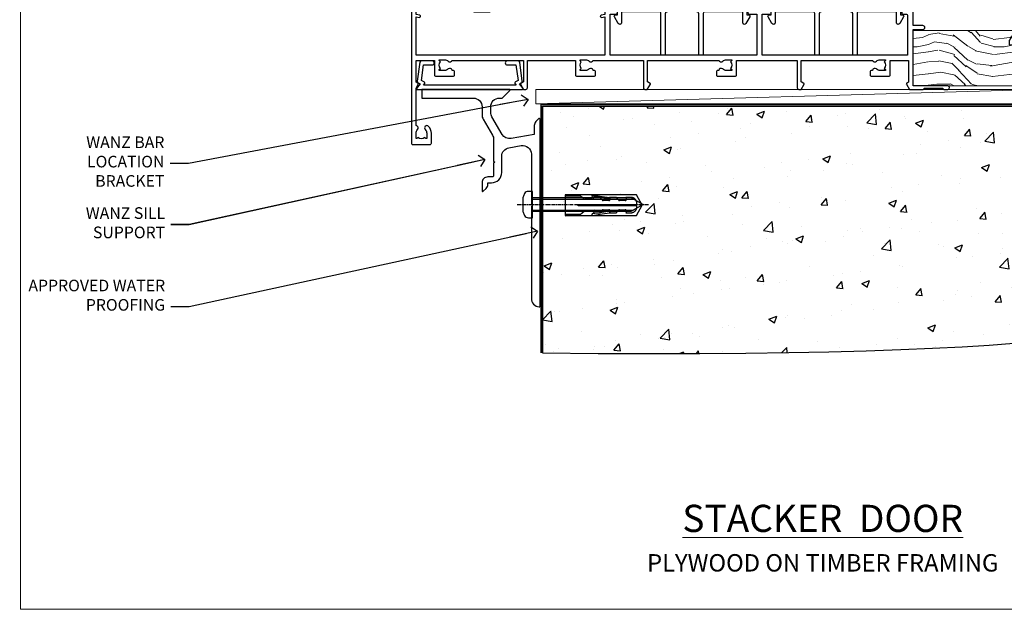
# Model space of a CAD drawing. Units: millimetres. Extents: x 0 to 11353, y -841 to 1143.
# Drawn here: x 7200 to 7539, y 0 to 203 of the extents above; entities that cross this region are included whole.
import ezdxf
from ezdxf import colors
from ezdxf.entities.mleader import LeaderData, LeaderLine
from ezdxf.math import Vec2, Vec3

# ---------------------------------------------------------------- set-up
doc = ezdxf.new("R2010")
doc.units = ezdxf.units.MM
doc.linetypes.add('CENTERLINE', pattern=[2, 1.25, -0.25, 0.25, -0.25])
doc.linetypes.add('Dashed', pattern=[564.444447, 282.222223, -282.222223])
doc.layers.get('Defpoints').update_dxf_attribs({"color": 8})
doc.layers.add('Aluminium Systems Ltd Joinery Detail', color=7, linetype='Continuous')
doc.layers.add('Aluminium Systems Ltd Notes', color=7, linetype='Continuous')
doc.styles.add('ASL TXT 50', font='romans.shx', dxfattribs={"height": 100})
doc.styles.get("Standard").update_dxf_attribs({"font": 'arial.ttf'})

# ---------------------------------------------------------------- blocks, each defined once
blk = doc.blocks.new('Plywood Sheet CC Cladding Title')
at = {"layer": 'Aluminium Systems Ltd Joinery Detail', "lineweight": 5, "insert": (-259.17, 6.46), "char_height": 9.375, "width": 553.0825, "attachment_point": 1, "style": 'ASL TXT 50'}
blk.add_mtext('\\pxqc;{\\fArial|b0|i0|c0|p34;\\H0.64x;PLYWOOD ON TIMBER FRAMING}', dxfattribs=at)
blk = doc.blocks.new('_Open90')
at = {"color": 0, "linetype": 'ByBlock', "lineweight": -2}
for p, q in [((0, 0), (-2.44, 0)), ((-0.5, 0.5), (0, 0)), ((0, 0), (-0.5, -0.5))]:
    blk.add_line(p, q, dxfattribs=at)
blk = doc.blocks.new('6.5x75 Hammer Screw')
for p, q in [((-3.85, 4.15), (3.85, 4.15)), ((3.85, 4.15), (3.23, 4.15)), ((-6.95, 0), (-6.95, 1.5)), ((-6.95, 0), (6.95, 0)), ((-3.22, -48), (-3.22, 0)), ((3.22, -48), (3.22, 0)), ((6.95, 0), (6.95, 1.5)), ((0.22, -48), (-0.22, -48)), ((-1.61, -71.19), (1.58, -70.89)), ((-1.51, -70.25), (1.48, -69.97)), ((-1.41, -69.3), (1.38, -69.03)), ((-1.3, -68.2), (1.27, -67.95)), ((-2, -74.5), (1.95, -74.12)), ((-2, -74.5), (-2, -75.45)), ((-1.9, -73.68), (1.86, -73.32)), ((-1.81, -72.9), (1.77, -72.56)), ((-1.71, -72.08), (1.67, -71.76)), ((2, -74.5), (2, -75.45)), ((-5.22, -76), (-2.25, -76.4)), ((2.25, -76.4), (5.22, -76))]:
    blk.add_line(p, q)
for centre, radius, start, end in [((-2.65, -0.4), 4.7, 104.823, 156.2272), ((2.65, -0.4), 4.7, 23.7728, 75.177), ((-229.88, -45.88), 226.67, 352.3642, 359.4645), ((-229.88, -45.88), 229.67, 352.3642, 359.4715), ((229.88, -45.88), 229.67, 180.5285, 187.6358), ((229.88, -45.88), 226.67, 180.5355, 187.6358), ((-2.37, -74.09), 0.546, 312.1884, 33.6736), ((-2.37, -73.32), 0.546, 331.4544, 14.7898), ((2.32, -72.95), 0.546, 164.5946, 208.9721), ((2.32, -73.72), 0.546, 146.1373, 227.8116)]:
    blk.add_arc(centre, radius, start, end)
blk.add_ellipse((0, -75.45), major_axis=(0, -5.4), ratio=0.37037, start_param=4.712389, end_param=7.853982)
blk = doc.blocks.new('Plywood Sheet CC AL40 Floor Liner Stacker')
at = {"layer": 'Aluminium Systems Ltd Joinery Detail', "lineweight": 5}
h = blk.add_hatch(dxfattribs=at)
h.set_pattern_fill('WOOD-3', color=256, scale=97.5, angle=30, style=0, pattern_type=2)
h.set_pattern_definition([(4.7636, (-5117.177, -19371.3908), (-330.0000284, -29.99974598), [3.61248, -357.63537]), (348.6901, (-5113.577, -19371.091), (120.0000226, -29.999929), [4.58913, -148.38147]), (315, (-5109.077, -19371.99), (-3e-14, -30.00001), [3.39411, -39.03228]), (313.1524, (-5106.6769, -19374.3908), (420.00008502, -449.999926125), [6.57951, -651.37185]), (347.0054, (-5102.177, -19379.1908), (-270.00002303, 59.99992733), [4.00251, -396.24741]), (360, (-5098.277, -19380.09), (30, -30), [7.5, -22.5]), (9.4623, (-5090.777, -19380.091), (-150.0000232, -29.9999442), [3.64965, -178.83321]), (5.7106, (-5117.177, -19379.4908), (-269.9999827, -30.00003944), [3.01497, -298.48131]), (360, (-5114.177, -19379.19), (30, -30), [4.5, -25.5]), (331.6992, (-5109.677, -19379.1908), (329.9998536, -180.00026623), [4.42944, -438.51525]), (307.875, (-5105.777, -19381.2908), (-120.00005595, 149.99997298), [6.84105, -335.21157]), (320.7106, (-5101.577, -19386.6908), (180.00001919, -149.99998896), [4.26381, -422.11632]), (353.6598, (-5098.277, -19389.391), (239.9999821, -30.00004737), [5.43324, -266.22831]), (11.8887, (-5092.8769, -19389.9908), (-419.99991903, -90.00031606), [5.82495, -576.66969]), (6.7098, (-5117.1769, -19388.7908), (270.00002993, 29.99981644), [5.13516, -508.3821]), (356.6335, (-5112.0769, -19388.1908), (479.99997966, -30.0003289), [5.10882, -505.77279]), (326.3099, (-5106.977, -19388.491), (-59.9999867, 30.00004), [5.40834, -102.75822]), (312.5104, (-5102.4769, -19391.4908), (299.99972155, -330.00026022), [4.88364, -483.48096]), (345.0686, (-5099.1769, -19395.0908), (330.00001605, -89.99990862), [4.65726, -461.06799]), (360, (-5094.677, -19396.29), (30, -30), [3.6, -26.4]), (12.9946, (-5091.077, -19396.2908), (270.00002303, 59.99992733), [4.00251, -396.24741]), (360, (-5107.877, -19366.29), (30, -30), [0, -30]), (136.8476, (-5103.6769, -19370.7908), (449.999926125, -420.00008502), [6.57951, -651.37185]), (153.4349, (-5108.477, -19396.291), (-29.999975, 30.000039), [2.68329, -64.39875]), (171.8699, (-5110.877, -19395.091), (-179.9999933, 29.9999807), [4.24263, -207.88938]), (203.1986, (-5115.077, -19394.491), (-149.9999919, -60.00003976), [2.28474, -226.18845]), (333.4349, (-5103.677, -19370.791), (29.999975, -30.000039), [3.35409, -63.72795]), (353.2902, (-5100.6769, -19372.2908), (-270.00002993, 29.99981644), [5.13516, -508.3821]), (10.1247, (-5095.5769, -19372.8908), (509.99996369, 90.00025766), [8.53287, -844.75488]), (10.3048, (-5117.177, -19368.0908), (180.00002883, 29.99984627), [3.35409, -332.05608]), (344.4759, (-5113.8769, -19367.4908), (-330.00003074, 89.99993333), [5.60445, -554.84178]), (317.1211, (-5108.4769, -19368.9908), (-390.00002379, 359.9999926), [5.7315, -567.41769]), (325.3048, (-5104.2769, -19372.8908), (299.99982777, -210.00025829), [4.74342, -469.59822]), (350.5377, (-5100.377, -19375.591), (150.0000232, -29.9999442), [5.47449, -177.0084]), (6.5819, (-5094.9769, -19376.4908), (-510.00004314, -59.99960101), [7.85175, -777.3234]), (8.1301, (-5117.177, -19375.591), (-179.9999933, -29.9999807), [4.24263, -207.88938]), (348.6901, (-5112.977, -19374.991), (120.0000226, -29.999929), [4.58913, -148.38147]), (317.4896, (-5108.4769, -19375.8908), (-330.00026022, 299.99972155), [4.88364, -483.48096]), (315, (-5104.877, -19379.19), (-3e-14, -30.00001), [5.51544, -36.91098]), (342.646, (-5100.9769, -19383.0908), (-390.00006057, 119.99983507), [5.02893, -497.86272]), (3.3665, (-5096.1769, -19384.5908), (-479.99997966, -30.0003289), [5.10882, -505.77279]), (17.1027, (-5091.077, -19384.2908), (300.00005193, 89.9998648), [4.08045, -403.96368]), (8.7462, (-5117.177, -19383.0908), (209.9999801, 30.0001259), [3.94587, -390.64251]), (345.0686, (-5113.2769, -19382.4908), (330.00001605, -89.99990862), [4.65726, -461.06799]), (327.9946, (-5108.777, -19383.691), (-149.99996834, 90.00003316), [5.6604, -277.35906]), (310.1009, (-5103.9769, -19386.6908), (-329.99994179, 390.00005789), [7.45185, -737.7327]), (344.0546, (-5099.177, -19392.391), (-120.0000038, 29.9999967), [4.36806, -214.03524]), (6.009, (-5094.9769, -19393.5908), (299.99999253, 29.99997952), [5.7315, -567.41769]), (23.1986, (-5089.277, -19392.991), (149.9999919, 60.00003976), [2.28474, -226.18845]), (9.4623, (-5117.177, -19392.091), (-150.0000232, -29.9999442), [3.64965, -178.83321]), (349.992, (-5113.5769, -19391.4908), (329.99998664, -60.00010416), [5.17881, -512.7015]), (322.5946, (-5108.4769, -19392.3908), (389.99977395, -300.00029858), [6.42027, -635.60775]), (330.9454, (-5103.377, -19366.2908), (210.00001154, -120.0000008), [3.08868, -305.78022]), (349.2157, (-5100.6769, -19367.7908), (-479.99998511, 90.00001649), [6.41328, -634.91349]), (7.125, (-5094.377, -19368.991), (-210.0000114, -29.99994846), [7.25604, -234.6117])])
h.paths.add_polyline_path([(82.78, 17.31), (80.9, 19.08), (-0.45, 19.08), (-0.45, 0), (60.16, 0), (61.52, 6.85), (72.4, 6.87), (72.4, 0), (82.34, 0), (82.78, 0.42)])
h = blk.add_hatch(dxfattribs=at)
h.set_pattern_fill('HONEY', color=256, scale=0.221113, angle=360, style=0)
h.set_pattern_definition([(0, (-6075.5953, -12467.57377), (1.05304828, 0.607977563), [0.70203219, -1.404064375]), (120, (-6075.5953, -12467.57377), (-1.053048155, 0.60797778), [0.70203219, -1.404064375]), (60, (-6075.5953, -12467.57377), (1.26e-07, 1.215955345), [-1.404064375, 0.70203219])])
edge = h.paths.add_edge_path()
edge.add_arc((46.63, -3.63), 2.5, 0, 180)
edge.add_arc((46.63, -3.63), 2.5, 180, 360)
h = blk.add_hatch(dxfattribs=at)
h.set_pattern_fill('NET', color=256, scale=0.442225, angle=225, style=0)
h.set_pattern_definition([(315, (-7443.0545, -7825.8108), (-0.99282344, -0.99282344), []), (225, (-7443.0545, -7825.8108), (-0.99282344, 0.99282344), [])])
edge = h.paths.add_edge_path()
edge.add_line((58.23, -6.19), (47.48, -6.2))
edge.add_arc((46.65, -3.74), 2.6, -71.2564, 76.9454)
edge.add_line((47.24, -1.2), (58.27, -1.2))
edge.add_arc((60.18, -3.71), 3.15, 127.1389, 231.8374)
blk.add_line((-130.5, -6.2), (43.43, -1.2), dxfattribs=at)
for points in [[(82.34, 0), (72.4, 0), (72.4, 6.87), (61.52, 6.87), (60.16, 0), (-0.45, 0), (-0.45, 19.08), (80.9, 19.08), (82.78, 17.31), (82.78, 0.42)], [(-130.5, -6.2), (43.43, -6.2), (43.43, -1.2), (-130.5, -1.2)]]:
    blk.add_lwpolyline(points, close=True, dxfattribs=at)
at = {"layer": 'Aluminium Systems Ltd Joinery Detail', "elevation": -1}
blk.add_lwpolyline([(87.74, -6.04), (101.02, -6.04), (101.02, 11.96), (83.02, 11.96), (83.02, -2.5), (87.74, -6.04)], dxfattribs=at)
at = {"layer": 'Aluminium Systems Ltd Joinery Detail', "lineweight": 5}
blk.add_lwpolyline([(47.21, -6.21), (58.23, -6.19, -0.491511), (58.27, -1.2), (47.24, -1.2, -0.810102)], format="xyb", close=True, dxfattribs=at)
at = {"layer": 'Aluminium Systems Ltd Joinery Detail', "lineweight": 5, "ltscale": 0.12}
blk.add_circle((46.63, -3.63), 2.5, dxfattribs=at)
at = {"layer": 'Aluminium Systems Ltd Joinery Detail'}
for centre, radius, start, end in [((85.68, -2, -1), 15.93, 18.1551, 61.2344), ((80.96, -9.94, -1), 19.11, 11.7794, 83.8215), ((79.13, -13.48, -1), 16.79, 26.345, 77.3246)]:
    blk.add_arc(centre, radius, start, end, dxfattribs=at)
blk.add_blockref('6.5x75 Hammer Screw', (39.63, 14.2), dxfattribs=at)
blk = doc.blocks.new('Title AL40 Stacking Door')
at = {"layer": 'Aluminium Systems Ltd Joinery Detail', "lineweight": 5, "insert": (0, 50.03), "char_height": 9.375, "width": 553.0825, "attachment_point": 1, "style": 'ASL TXT 50'}
blk.add_mtext('\\pxqc;{\\fArial|b0|i0|c0|p34;\\LSTACKER  DOOR}', dxfattribs=at)
blk = doc.blocks.new('Page Layout Group')
at = {"layer": 'Aluminium Systems Ltd Joinery Detail', "color": 8, "lineweight": 5}
blk.add_lwpolyline([(7200, 694.64), (7200, 0), (7753.08, 0), (7753.08, 694.64)], close=True, dxfattribs=at)
blk = doc.blocks.new('190 Concrete Sill CC')
at = {"layer": 'Aluminium Systems Ltd Joinery Detail'}
h = blk.add_hatch(dxfattribs=at)
h.set_pattern_fill('AR-CONC', color=0, scale=0.15)
h.set_pattern_definition([(50, (-5457.435, -2479.092), (27.3277, -2.39086), [2.8575, -31.4325]), (355, (-5457.435, -2479.092), (-5.28651, 28.65853), [2.286, -25.14609]), (100.45144, (-5455.158, -2479.29), (22.04119, 26.26766), [2.4285, -26.71354]), (46.1842, (-5457.435, -2471.472), (40.66186, -6.30635), [4.28625, -47.14875]), (96.63556, (-5454.046, -2471.997), (35.61062, 37.11392), [3.64275, -40.07034]), (351.18415, (-5457.435, -2471.47), (35.61062, 37.11392), [3.429, -37.71896]), (21, (-5453.625, -2473.377), (22.74216, -15.33978), [2.8575, -31.4325]), (326, (-5453.625, -2473.377), (9.2703, 27.6282), [2.286, -25.146]), (71.45144, (-5451.73, -2474.655), (32.01246, 12.28842), [2.4285, -26.71349]), (37.5, (-5457.435, -2479.092), (0.46329, 12.683256), [0, -24.8412, 0, -25.527, 0, -25.24125]), (7.5, (-5457.435, -2479.092), (10.02295, 15.027086), [0, -14.5542, 0, -24.2697, 0, -9.62025]), (327.5, (-5465.931, -2479.092), (20.33859, -0.859312), [0, -9.525, 0, -29.718, 0, -39.4335]), (317.5, (-5469.741, -2479.092), (22.219377, 3.813974), [0, -12.3825, 0, -19.7358, 0, -28.0035])])
edge = h.paths.add_edge_path()
edge.add_line((79.91, 123.44), (79.91, 38.36))
edge.add_spline(control_points=[(79.91, 38.36), (291.34, 36.49), (304.46, 58.96), (312.58, 85.91), (311.49, 114.81), (314.04, 123.44)], knot_values=[177.537471, 177.537471, 177.537471, 177.537471, 227.455421, 263.56182, 289.18489, 289.18489, 289.18489, 289.18489], degree=3, periodic=0)
edge.add_line((314.04, 123.44), (79.91, 123.44))
at = {"layer": 'Aluminium Systems Ltd Joinery Detail', "color": 0}
blk.add_line((79.91, 123.44), (79.91, 38.36), dxfattribs=at)
at = {"layer": 'Aluminium Systems Ltd Joinery Detail', "color": 0, "linetype": 'Dashed', "ltscale": 0.01, "const_width": 0.5, "elevation": -1}
blk.add_lwpolyline([(79.41, 38.36), (79.41, 123.94), (312.45, 123.94)], dxfattribs=at)
at = {"layer": 'Aluminium Systems Ltd Joinery Detail', "color": 0, "elevation": -1}
blk.add_lwpolyline([(79.91, 38.36), (79.91, 123.44), (314.04, 123.44)], dxfattribs=at)
at = {"layer": 'Aluminium Systems Ltd Joinery Detail', "color": 0}
blk.add_open_spline([(79.91, 38.36, -1), (291.34, 36.49, -1), (304.46, 58.96, -1), (312.58, 85.91, -1), (311.49, 114.81, -1), (314.04, 123.44, -1)], degree=3, knots=[177.537471, 177.537471, 177.537471, 177.537471, 227.455421, 263.56182, 289.18489, 289.18489, 289.18489, 289.18489], dxfattribs=at)
blk = doc.blocks.new('A746-21596')
at = {"flags": 128}
blk.add_lwpolyline([(45.7, 15.6), (45.7, 13.9), (46.3, 13.9, -0.57735), (46.73, 13.15), (45.42, 10.88, -0.767327), (44.3, 11.18), (44.3, 14.9), (31.2, 14.9, 0.414214), (30.7, 14.4), (30.7, 0.2, -0.414214), (30.5, 0), (29.4, 0, -0.414214), (29.2, 0.2), (29.2, 14.28, 0.336582), (28.83, 14.77, -0.336582), (25.54, 19.1), (25.54, 26.99, 0.152678), (25.45, 27.27, 0.523643), (21.35, 27.27, 0.152678), (21.26, 26.99), (21.26, 19.1, -0.336582), (17.97, 14.77, 0.336582), (17.6, 14.28), (17.6, 0.2, -0.414214), (17.4, 0), (16.3, 0, -0.414214), (16.1, 0.2), (16.1, 14.4, 0.414214), (15.6, 14.9), (2.5, 14.9), (2.5, 11.18, -0.767327), (1.38, 10.88), (0.07, 13.15, -0.57735), (0.5, 13.9), (1.1, 13.9), (1.1, 15.6, -0.414214), (1.6, 16.1), (16.76, 16.1, 0.414214), (19.76, 19.1), (19.76, 27.39, -0.114257), (19.81, 27.61, -0.623988), (26.99, 27.61, -0.114257), (27.04, 27.39), (27.04, 19.1, 0.414214), (30.04, 16.1), (45.2, 16.1, -0.414214)], format="xyb", close=True, dxfattribs=at)
blk = doc.blocks.new('A734-21693')
at = {"flags": 128}
for points in [[(124, 46.65, 1.001508), (123.1, 46.65), (123.1, 45.9), (121.5, 45.9), (121.5, 46.65, 0.414655), (121.05, 47.1), (120.9, 47.1), (120.9, 57.7), (121.05, 57.7, 0.414655), (121.5, 58.15), (121.5, 58.9), (123.1, 58.9), (123.1, 58.15, 1.001508), (124, 58.15), (124, 61.4, 1), (123, 61.4), (123, 60.3), (121.5, 60.3), (121.5, 61.4, 0.414214), (121, 61.9), (120.9, 61.9), (120.9, 66.4), (121, 66.4, 0.414214), (121.5, 66.9), (121.5, 68), (123, 68), (123, 66.9, 1), (124, 66.9), (124, 68.5, 0.414214), (123.5, 69), (116.5, 69, 0.414214), (116, 68.5), (116, 66.9, 1), (117, 66.9), (117, 68), (118.5, 68), (118.5, 66.9, 0.414214), (119, 66.4), (119.1, 66.4), (119.1, 61.9), (119, 61.9, 0.414214), (118.5, 61.4), (118.5, 60.3), (117, 60.3), (117, 61.4, 1), (116, 61.4), (116, 58.15, 1.001508), (116.9, 58.15), (116.9, 58.9), (118.5, 58.9), (118.5, 58.15, 0.414655), (118.95, 57.7), (119.1, 57.7), (119.1, 47.1), (118.95, 47.1, 0.414655), (118.5, 46.65), (118.5, 45.9), (116.9, 45.9), (116.9, 46.65, 1.001508), (116, 46.65), (116, 45.4, 0.414214), (116.5, 44.9), (119.1, 44.9), (119.1, 30.8), (68.5, 30.8), (68.5, 44.9), (70.5, 44.9, 0.414214), (71, 45.4), (71, 46.65, 1.001508), (70.1, 46.65), (70.1, 45.9), (68.5, 45.9), (68.5, 58.9), (70.1, 58.9), (70.1, 58.15, 1.001508), (71, 58.15), (71, 61.4, 1), (70, 61.4), (70, 60.3), (68.5, 60.3), (68.5, 68), (70, 68), (70, 66.9, 1), (71, 66.9), (71, 68.5, 0.414214), (70.5, 69), (37, 69, 0.414214), (36.5, 68.5), (36.5, 67.2, 1), (37.4, 67.2), (37.4, 68), (38.9, 68), (38.9, 62.5), (37.4, 62.5), (37.4, 63.3, 1), (36.5, 63.3), (36.5, 62, 0.414214), (37, 61.5), (38.9, 61.5), (38.9, 53.8), (36.9, 53.8, 1), (36.9, 53), (38.9, 53), (38.9, 50), (28.29, 50, 0.267949), (27.86, 49.75), (26.56, 47.5), (22, 47.5), (22, 49), (23.5, 49, 1), (23.5, 50), (0.5, 50, 0.414214), (0, 49.5), (0, 0.5, 0.414214), (0.5, 0), (6.4, 0, 0.414214), (6.9, 0.5), (6.9, 3.85, 0.19526), (5.92, 6.25, 1), (4.78, 5.14, -0.19526), (5.3, 3.85), (5.3, 2), (5, 2), (4.64, 2.43, -0.36397), (2.26, 2.43), (1.9, 2), (1.6, 2), (1.6, 3.85, -0.19526), (2.12, 5.14, 0.640825), (1.6, 6.5), (1.6, 19.46), (2.37, 20.8, 0.414214), (2.3, 21.07), (1.6, 21.48), (1.6, 29), (7.95, 29), (7.95, 24, 0.414214), (8.45, 23.5), (14.35, 23.5, 0.414214), (14.85, 24), (14.85, 25, 0.414214), (14.35, 25.5), (14.05, 25.5, 0.640824), (12.69, 26.02, -0.19526), (11.4, 25.5), (9.55, 25.5), (9.55, 25.8), (9.98, 26.16, -0.36397), (9.98, 28.54), (9.55, 28.9), (9.55, 29.2), (11.4, 29.2, -0.19526), (12.69, 28.68, 0.554219), (14.01, 29), (38.6, 29), (38.6, 21.59), (37.7, 21.07, 0.414214), (37.63, 20.8), (38.67, 19), (39.5, 19, 0.414214), (40, 19.5), (40, 29), (56.55, 29), (56.55, 24, 0.414214), (57.05, 23.5), (62.95, 23.5, 0.414214), (63.45, 24), (63.45, 25, 0.414214), (62.95, 25.5), (62.65, 25.5, 0.640824), (61.29, 26.02, -0.19526), (60, 25.5), (58.15, 25.5), (58.15, 25.8), (58.58, 26.16, -0.36397), (58.58, 28.54), (58.15, 28.9), (58.15, 29.2), (60, 29.2, -0.19526), (61.29, 28.68, 0.554219), (62.61, 29), (80, 29), (80, 19.5, 0.414214), (80.5, 19), (81.33, 19), (82.37, 20.8, 0.414214), (82.3, 21.07), (81.4, 21.59), (81.4, 29), (105.99, 29, 0.554219), (107.31, 28.68, -0.19526), (108.6, 29.2), (110.45, 29.2), (110.45, 28.9), (110.02, 28.54, -0.36397), (110.02, 26.16), (110.45, 25.8), (110.45, 25.5), (108.6, 25.5, -0.19526), (107.31, 26.02, 0.640824), (105.95, 25.5), (105.65, 25.5, 0.414214), (105.15, 25), (105.15, 24, 0.414214), (105.65, 23.5), (111.55, 23.5, 0.414214), (112.05, 24), (112.05, 29), (133, 29), (133, 19.5, 0.414214), (133.5, 19), (134.33, 19), (135.37, 20.8, 0.414214), (135.3, 21.07), (134.4, 21.59), (134.4, 29), (158.99, 29, 0.554219), (160.31, 28.68, -0.19526), (161.6, 29.2), (163.45, 29.2), (163.45, 28.9), (163.02, 28.54, -0.36397), (163.02, 26.16), (163.45, 25.8), (163.45, 25.5), (161.6, 25.5, -0.19526), (160.31, 26.02, 0.640824), (158.95, 25.5), (158.65, 25.5, 0.414214), (158.15, 25), (158.15, 24, 0.414214), (158.65, 23.5), (164.55, 23.5, 0.414214), (165.05, 24), (165.05, 29), (171.4, 29), (171.4, 21.48), (170.7, 21.07, 0.414214), (170.63, 20.8), (171.67, 19), (176.42, 19, 0.198912), (176.56, 19.06), (176.9, 19.4), (183.1, 19.4), (183.44, 19.06, 0.198912), (183.58, 19), (184.9, 19, 1), (184.9, 20.2), (173, 20.2), (173, 39.6), (176.3, 39.6, 1), (176.3, 41), (173, 41), (173, 68.5, 0.414214), (172.5, 69), (169.5, 69, 0.414214), (169, 68.5), (169, 66.9, 1), (170, 66.9), (170, 68), (171.5, 68), (171.5, 60.3), (170, 60.3), (170, 61.4, 1), (169, 61.4), (169, 58.15, 1.001508), (169.9, 58.15), (169.9, 58.9), (171.5, 58.9), (171.5, 45.9), (169.9, 45.9), (169.9, 46.65, 1.001508), (169, 46.65), (169, 45.4, 0.414214), (169.5, 44.9), (170.5, 44.9, -0.414214), (171, 44.4), (171, 30.8), (120.9, 30.8), (120.9, 44.9), (123.5, 44.9, 0.414214), (124, 45.4)], [(40.7, 67.2), (66.7, 67.2), (66.7, 44.8), (65.44, 44.59, 1.0045), (65.57, 43.81), (66.7, 44), (66.7, 30.8), (1.6, 30.8), (1.6, 44), (2.73, 43.81, 1.0045), (2.86, 44.59), (1.6, 44.8), (1.6, 48.2), (20.2, 48.2), (20.2, 47.5, 0.414214), (22, 45.7), (26.56, 45.7, 0.267949), (28.12, 46.6), (29.04, 48.2), (38.9, 48.2, 0.414214), (40.7, 50)]]:
    blk.add_lwpolyline(points, format="xyb", close=True, dxfattribs=at)
blk = doc.blocks.new('A724-21702')
at = {"flags": 128}
blk.add_lwpolyline([(2.59, 2.63), (1.75, 3.02), (2.47, 8.4), (5.45, 8.4, 1), (5.45, 9.8), (1.69, 9.8, 0.37527), (1.19, 9.37), (0.31, 2.84, 0.329673), (0.65, 2.21), (1.29, 1.91), (0.04, 0.32, 0.624869), (0.2, 0), (36.6, 0, 0.624869), (36.76, 0.32), (35.52, 1.91), (36.16, 2.21, 0.328404), (36.5, 2.84), (35.61, 9.37, 0.37527), (35.12, 9.8), (31.35, 9.8, 1), (31.35, 8.4), (34.33, 8.4), (35.06, 3.02), (34.21, 2.63, 0.482343), (34.03, 1.87), (34.4, 1.4), (2.41, 1.4), (2.77, 1.87, 0.482343)], format="xyb", close=True, dxfattribs=at)
blk = doc.blocks.new('AL40 Stacker Door Sill')
at = {"layer": 'Aluminium Systems Ltd Joinery Detail'}
for name, p in [('A734-21693', (-173, -20.2)), ('A746-21596', (-103.08, 10.6)), ('A746-21596', (-50.08, 10.6)), ('A724-21702', (-171.27, -1.2))]:
    blk.add_blockref(name, p, dxfattribs=at)
blk = doc.blocks.new('JI834')
at = {"linetype": 'CENTERLINE'}
blk.add_line((0, 5.3), (0, -40.1), dxfattribs=at)
for p, q in [((-1.91, 0), (-1.91, -34.79)), ((1.91, 0), (1.91, -34.79))]:
    blk.add_line(p, q)
blk.add_lwpolyline([(4.55, 0), (4.55, 1.42, 0.269448), (3.79, 2.72, 0.057509), (2.62, 3.22, 0.072181), (2.06, 3.3), (-2.06, 3.3, 0.072181), (-2.62, 3.22, 0.057509), (-3.79, 2.72, 0.269448), (-4.55, 1.42), (-4.55, 0)], format="xyb", close=True)
blk.add_lwpolyline([(2.41, 0), (2.41, -33.92), (0, -38.1), (-2.41, -33.92), (-2.41, 0)])
blk = doc.blocks.new('Rawlplug')
at = {"color": 4, "linetype": 'Dashed'}
blk.add_lwpolyline([(-3.57, 0), (-3.57, -24.66), (0, -26.59), (3.57, -24.66), (3.57, 0)], close=True, dxfattribs=at)
for points in [[(-3.07, 0), (-3.07, -5.27), (-2.17, -6.48, -0.162386), (-2.07, -6.78), (-2.07, -9.38, -0.414214), (-2.57, -9.88), (-2.64, -9.88), (-2.64, -11.85, 0.236093), (-2.44, -12.25), (-1.78, -12.74, -0.236093), (-1.58, -13.14), (-1.58, -15.06, -0.618001), (-2.38, -15.46), (-2.64, -15.27), (-2.64, -17.49, 0.236093), (-2.44, -17.89), (-1.78, -18.38, -0.236093), (-1.58, -18.78), (-1.58, -20.7, -0.618001), (-2.38, -21.1), (-2.64, -20.91), (-2.64, -22.73, 0.472976), (-0.25, -24.69), (-0.25, -4.5), (0.25, -4.5), (0.25, -24.69, 0.472976), (2.64, -22.73), (2.64, -20.91), (2.38, -21.1, -0.618001), (1.58, -20.7), (1.58, -18.78, -0.236093), (1.78, -18.38), (2.44, -17.89, 0.236093), (2.64, -17.49), (2.64, -15.27), (2.38, -15.46, -0.618001), (1.58, -15.06), (1.58, -13.14, -0.236093), (1.78, -12.74), (2.44, -12.25, 0.236093), (2.64, -11.85), (2.64, -9.88), (2.57, -9.88, -0.414214), (2.07, -9.38), (2.07, -6.78, -0.162386), (2.17, -6.48), (3.07, -5.27), (3.07, 0)], [(-2.09, -15.56), (-2.5, -12.72), (-3.04, -9.42, 1), (-3.53, -9.5), (-2.99, -12.79), (-2.64, -15.27)], [(2.09, -15.56), (2.5, -12.72), (3.04, -9.42, -1), (3.53, -9.5), (2.99, -12.79), (2.64, -15.27)]]:
    blk.add_lwpolyline(points, format="xyb", dxfattribs=at)
blk = doc.blocks.new('Plywood Sheet CC Concrete Floor Sill AL40')
at = {"flags": 128}
blk.add_lwpolyline([(38.35, 76.23), (56.11, 76.23, -0.414214), (59.11, 73.23), (59.11, 70.45, 0.131652), (59.51, 68.95), (62.71, 63.42, -0.131652), (63.11, 61.92), (63.11, 54.53), (63.51, 54.13), (63.11, 53.73), (63.11, 49.53, -0.414214), (62.61, 49.03), (61.11, 49.03, 0.414214), (59.11, 47.03), (59.11, 44.28, 0.668179), (59.54, 44.1), (60.52, 45.09, 0.198912), (61.11, 46.5), (61.11, 47.03), (62.41, 47.03, 0.414214), (65.91, 50.53), (65.91, 56.14, -0.36397), (68.39, 59.09), (72.59, 59.83, -0.466308), (76.11, 56.88), (76.11, 39.63), (76.51, 39.23), (76.11, 38.83), (76.11, 7.22, 0.387795), (78.84, 4.23, 0.441135), (79.11, 4.48), (79.11, 68.98, 0.668179), (78.68, 69.15), (77.7, 68.16, 0.198912), (77.11, 66.75), (77.11, 63.68), (69.12, 62.27, -0.315299), (66, 63.72), (62.51, 69.76, -0.131652), (62.11, 71.26), (62.11, 73.23, -0.414214), (65.11, 76.23), (66.01, 76.23, 0.198912), (66.18, 76.3), (68.68, 78.8, 0.668179), (68.51, 79.23), (38.35, 79.23)], format="xyb", close=True, dxfattribs=at)
at = {"layer": 'Aluminium Systems Ltd Joinery Detail', "rotation": 90}
for name, p in [('JI834', (76.51, 39.51)), ('Rawlplug', (87.74, 39.33))]:
    blk.add_blockref(name, p, dxfattribs=at)
blk = doc.blocks.new('Plywood Sheet CC Concrete Floor Sill Text AL40')
at = {"layer": 'Aluminium Systems Ltd Notes', "color": 3, "lineweight": 5, "ltscale": 0.12}
ml = blk.add_multileader_mtext('Standard', dxfattribs=at)
ml.set_content('WANZ SILL SUPPORT', color=3)
ml.set_leader_properties(color=8)
ml.set_arrow_properties(name='OPEN90')
ml.build(insert=Vec2(0, 0))
ml.multileader.update_dxf_attribs({"text_left_attachment_type": 2, "text_right_attachment_type": 2})
ctx = ml.context
ctx.base_point, ctx.plane_origin = Vec3(-11.25, 28.5), Vec3(194.87, 87.95)
ctx.left_attachment, ctx.right_attachment, ctx.text_align_type = 2, 2, 2
notes = []
notes.append((ctx, [(0, (1, 1, 0), (28.28, 28.5), (-1, 0), 6.29, [(0, [(130.23, 50.94)], 0, [])])]))
ctx.mtext.insert, ctx.mtext.width, ctx.mtext.alignment, ctx.mtext.line_spacing_style, ctx.mtext.flow_direction = Vec3(19.99, 34.5), 49.8798, 3, 2, 5
ml = blk.add_multileader_mtext('Standard', dxfattribs=at)
ml.set_content('APPROVED WATER PROOFING', color=3)
ml.set_leader_properties(color=8)
ml.set_arrow_properties(name='OPEN90')
ml.build(insert=Vec2(0, 0))
ml.multileader.update_dxf_attribs({"text_left_attachment_type": 2, "text_right_attachment_type": 2})
ctx = ml.context
ctx.base_point, ctx.plane_origin = Vec3(-12.77, 0.19), Vec3(132.88, 33.29)
ctx.left_attachment, ctx.right_attachment, ctx.text_align_type = 2, 2, 2
notes.append((ctx, [(1, (1, 1, 0), (28.28, 0.19), (-1, 0), 6.29, [(0, [(148.38, 26.21)], 0, [])])]))
ctx.mtext.insert, ctx.mtext.width, ctx.mtext.alignment, ctx.mtext.line_spacing_style, ctx.mtext.flow_direction = Vec3(19.99, 9.52), 49.8798, 3, 2, 5
for ctx, leaders in notes:
    for number, flags, end, landing, length, lines in leaders:
        leader = LeaderData()
        leader.index, (leader.has_last_leader_line, leader.has_dogleg_vector, leader.attachment_direction) = number, flags
        leader.last_leader_point, leader.dogleg_vector, leader.dogleg_length = Vec3(end), Vec3(landing), length
        for number, points, colour, breaks in lines:
            line = LeaderLine()
            line.index, line.vertices, line.color, line.breaks = number, Vec3.list(points), colors.encode_raw_color(colour), breaks
            leader.lines.append(line)
        ctx.leaders.append(leader)
blk = doc.blocks.new('Horizontal Profile Metal CC Concrete Floor Sill Text AL40')
at = {"layer": 'Aluminium Systems Ltd Notes', "color": 3, "lineweight": 5, "ltscale": 0.12}
ml = blk.add_multileader_mtext('Standard', dxfattribs=at)
ml.set_content('WANZ BAR LOCATION BRACKET', color=3)
ml.set_leader_properties(color=8)
ml.set_arrow_properties(name='OPEN90')
ml.build(insert=Vec2(0, 0))
ml.multileader.update_dxf_attribs({"text_left_attachment_type": 2, "text_right_attachment_type": 2})
ctx = ml.context
ctx.base_point, ctx.plane_origin = Vec3(-11.17, 94.57), Vec3(-56.72, 4.57)
ctx.left_attachment, ctx.right_attachment, ctx.text_align_type = 2, 2, 2
notes = []
notes.append((ctx, [(1, (1, 1, 0), (28.47, 94.57), (-1, 0), 6.29, [(0, [(145.54, 116.67)], 0, [])])]))
ctx.mtext.insert, ctx.mtext.width, ctx.mtext.defined_height, ctx.mtext.alignment, ctx.mtext.line_spacing_style, ctx.mtext.flow_direction = Vec3(20.18, 103.9), 49.8798, 9.45, 3, 2, 5
ml = blk.add_multileader_mtext('Standard', dxfattribs=at)
ml.set_content('WANZ SILL SUPPORT', color=3)
ml.set_leader_properties(color=8)
ml.set_arrow_properties(name='OPEN90')
ml.build(insert=Vec2(0, 0))
ml.multileader.update_dxf_attribs({"text_left_attachment_type": 2, "text_right_attachment_type": 2})
ctx = ml.context
ctx.base_point, ctx.plane_origin = Vec3(-10.8, 73.49), Vec3(195.32, 132.95)
ctx.left_attachment, ctx.right_attachment, ctx.text_align_type = 2, 2, 2
notes.append((ctx, [(0, (1, 1, 0), (28.72, 73.49), (-1, 0), 6.29, [(0, [(130.67, 95.93)], 0, [])])]))
ctx.mtext.insert, ctx.mtext.width, ctx.mtext.alignment, ctx.mtext.line_spacing_style, ctx.mtext.flow_direction = Vec3(20.43, 79.49), 49.8798, 3, 2, 5
ml = blk.add_multileader_mtext('Standard', dxfattribs=at)
ml.set_content('APPROVED WATER PROOFING', color=3)
ml.set_leader_properties(color=8)
ml.set_arrow_properties(name='OPEN90')
ml.build(insert=Vec2(0, 0))
ml.multileader.update_dxf_attribs({"text_left_attachment_type": 2, "text_right_attachment_type": 2})
ctx = ml.context
ctx.base_point, ctx.plane_origin = Vec3(-12.32, 45.18), Vec3(133.33, 78.28)
ctx.left_attachment, ctx.right_attachment, ctx.text_align_type = 2, 2, 2
notes.append((ctx, [(1, (1, 1, 0), (28.72, 45.18), (-1, 0), 6.29, [(0, [(148.82, 71.2)], 0, [])])]))
ctx.mtext.insert, ctx.mtext.width, ctx.mtext.alignment, ctx.mtext.line_spacing_style, ctx.mtext.flow_direction = Vec3(20.43, 54.52), 49.8798, 3, 2, 5
for ctx, leaders in notes:
    for number, flags, end, landing, length, lines in leaders:
        leader = LeaderData()
        leader.index, (leader.has_last_leader_line, leader.has_dogleg_vector, leader.attachment_direction) = number, flags
        leader.last_leader_point, leader.dogleg_vector, leader.dogleg_length = Vec3(end), Vec3(landing), length
        for number, points, colour, breaks in lines:
            line = LeaderLine()
            line.index, line.vertices, line.color, line.breaks = number, Vec3.list(points), colors.encode_raw_color(colour), breaks
            leader.lines.append(line)
        ctx.leaders.append(leader)

msp = doc.modelspace()

# ---------------------------------------------------------------- block references
msp.add_blockref('190 Concrete Sill CC', (7300, 50))
at = {"layer": 'Aluminium Systems Ltd Joinery Detail'}
for name, p in [('AL40 Stacker Door Sill', (7507.76, 180.43, -1)), ('Plywood Sheet CC AL40 Floor Liner Stacker', (7508.21, 180.43)), ('Plywood Sheet CC Concrete Floor Sill AL40', (7300, 100)), ('Title AL40 Stacking Door', (7200, -14)), ('Plywood Sheet CC Cladding Title', (7459.17, 12.56))]:
    msp.add_blockref(name, p, dxfattribs=at)
at = {"layer": 'Aluminium Systems Ltd Notes'}
for name, p in [('Horizontal Profile Metal CC Concrete Floor Sill Text AL40', (7229.45, 59.09)), ('Plywood Sheet CC Concrete Floor Sill Text AL40', (7229.89, 104.09))]:
    msp.add_blockref(name, p, dxfattribs=at)
at = {"layer": 'Defpoints'}
msp.add_blockref('Page Layout Group', (0, 0), dxfattribs=at)

doc.saveas('drawing.dxf')
